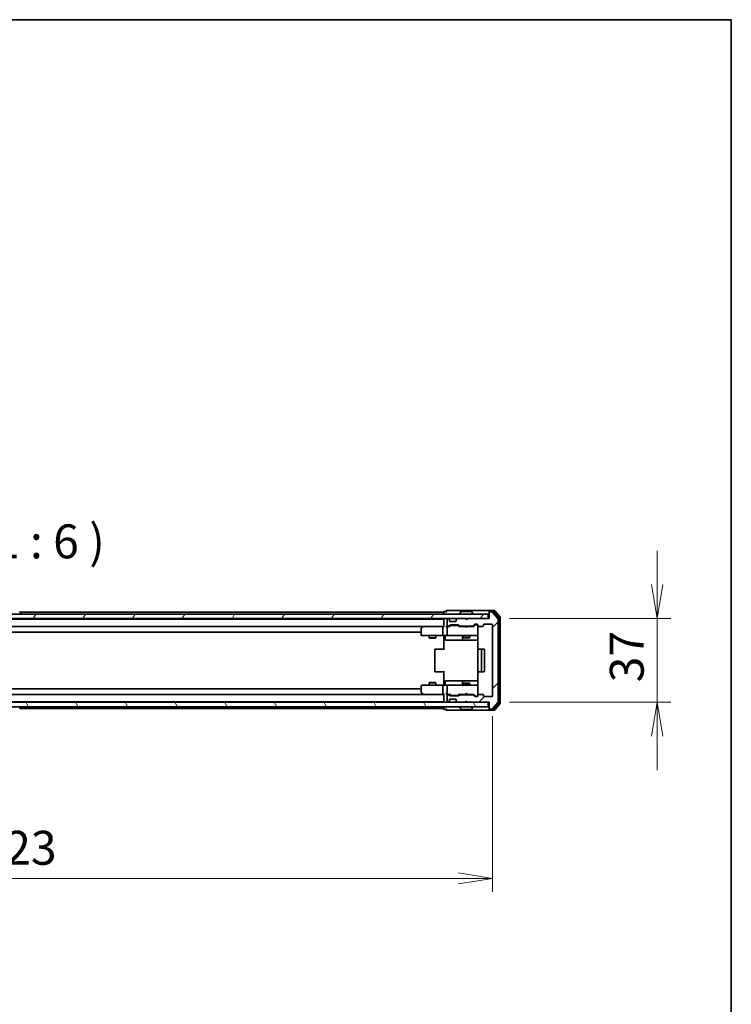
# Model space of a CAD drawing. Units: millimetres. Extents: x 0 to 9248, y 0 to 1686.
# Drawn here: x 3019 to 3333, y 1251 to 1686 of the extents above; entities that cross this region are included whole.
import ezdxf

# ---------------------------------------------------------------- set-up
doc = ezdxf.new("R2010")
doc.units = ezdxf.units.MM
for name, color, linetype, lineweight in [('Border (ISO)', 7, 'Continuous', 35), ('Dimension (ISO)', 7, 'Continuous', 18), ('Dimension (ISO) @ 1', 7, 'Continuous', 18), ('Hatch (ISO)', 1, 'Continuous', 18), ('Symbol (ISO)', 7, 'Continuous', 18), ('Visible (ISO)', 7, 'Continuous', 35)]:
    doc.layers.add(name, color=color, linetype=linetype, lineweight=lineweight)
doc.styles.add('Note Text (TK)', font='MS PGothic.ttf')
doc.dimstyles.new('Default - Method 1b (TK)', dxfattribs={"dimscale": 2.5, "dimtxt": 2.5, "dimasz": 2.5, "dimexe": 1, "dimexo": 1.5, "dimgap": 1, "dimtad": 1, "dimtoh": 1, "dimrnd": 1e-08, "dimdsep": 46, "dimtxsty": 'Note Text (TK)', "dimblk": 'OPEN', "dimcen": 0.09, "dimdle": 5, "dimclrd": 100, "dimclre": 100, "dimclrt": 7, "dimadec": 1, "dimazin": 1, "dimtfac": 1, "dimtmove": 0, "dimatfit": 3, "dimldrblk": 'OPEN', "dimfxl": 1, "dimtolj": 1, "dimlwd": -1, "dimlwe": -1, "dimarcsym": 0})

# ---------------------------------------------------------------- blocks, each defined once
blk = doc.blocks.new('図面枠 tk図枠')
at = {"layer": 'Border (ISO)'}
for p, q in [((14.5, 289), (405.5, 289)), ((405.5, 289), (405.5, 8))]:
    blk.add_line(p, q, dxfattribs=at)
blk = doc.blocks.new('_Open')
at = {"color": 0, "linetype": 'ByBlock', "lineweight": -2}
for p, q in [((-1, 0.167), (0, 0)), ((-1, -0.167), (0, 0)), ((0, 0), (-1, 0))]:
    blk.add_line(p, q, dxfattribs=at)
blk = doc.blocks.new('*D58')
at = {"layer": 'Defpoints', "color": 0}
for p in [(2804.77, 1386.97), (3227.77, 1386.97), (3227.77, 1306.3)]:
    blk.add_point(p, dxfattribs=at)
at = {"layer": 'Dimension (ISO)', "color": 100}
for p, q in [((2804.77, 1377.97), (2804.77, 1300.3)), ((3227.77, 1377.97), (3227.77, 1300.3)), ((2819.77, 1306.3), (3212.77, 1306.3))]:
    blk.add_line(p, q, dxfattribs=at)
at = {"layer": 'Dimension (ISO)', "color": 100, "xscale": 15, "yscale": 15, "zscale": 15, "rotation": 180}
blk.add_blockref('_Open', (2804.77, 1306.3), dxfattribs=at)
at = {"layer": 'Dimension (ISO)', "color": 100, "xscale": 15, "yscale": 15, "zscale": 15}
blk.add_blockref('_Open', (3227.77, 1306.3), dxfattribs=at)
at = {"layer": 'Dimension (ISO)', "color": 7, "insert": (3000.84, 1319.8), "char_height": 15, "attachment_point": 4, "style": 'Note Text (TK)'}
blk.add_mtext('\\A1;423', dxfattribs=at)
blk = doc.blocks.new('*D64')
at = {"layer": 'Defpoints', "color": 0}
for p in [(3226.27, 1421.17), (3226.27, 1384.17), (3300.73, 1384.17)]:
    blk.add_point(p, dxfattribs=at)
at = {"layer": 'Dimension (ISO)', "color": 100}
for p, q in [((3300.73, 1436.17), (3300.73, 1451.17)), ((3235.27, 1421.17), (3306.73, 1421.17)), ((3300.73, 1421.17), (3300.73, 1384.17)), ((3235.27, 1384.17), (3306.73, 1384.17)), ((3300.73, 1369.17), (3300.73, 1354.17))]:
    blk.add_line(p, q, dxfattribs=at)
at = {"layer": 'Dimension (ISO)', "color": 100, "xscale": 15, "yscale": 15, "zscale": 15}
for p, rotation in [((3300.73, 1421.17), 270), ((3300.73, 1384.17), 90)]:
    blk.add_blockref('_Open', p, dxfattribs=dict(at, rotation=rotation))
at = {"layer": 'Dimension (ISO)', "color": 7, "insert": (3287.23, 1392.99), "char_height": 15, "attachment_point": 4, "rotation": 90, "style": 'Note Text (TK)'}
blk.add_mtext('\\A1;37', dxfattribs=at)

msp = doc.modelspace()

# ---------------------------------------------------------------- hatches: boundary and pattern name
at = {"layer": 'Hatch (ISO)'}
h = msp.add_hatch(dxfattribs=at)
h.set_pattern_fill('ANSI31', color=256, scale=152.4, style=0)
h.set_pattern_definition([(45, (900.5, -48), (-13.47038, 13.47038), [])])
edge = h.paths.add_edge_path()
edge.add_ellipse((3226.5704, 1423.8657), major_axis=(-0.3, 0), ratio=1, start_angle=270, end_angle=360)
edge.add_line((3226.2704, 1423.8657), (3226.2704, 1421.1657))
edge.add_line((3226.2704, 1421.1657), (3216.7704, 1421.1657))
edge.add_line((3216.7704, 1421.1657), (3216.2704, 1420.6657))
edge.add_line((3216.2704, 1420.6657), (3215.7704, 1421.1657))
edge.add_line((3215.7704, 1421.1657), (3212.3947, 1421.1657))
edge.add_ellipse((3212.3947, 1420.8657), major_axis=(-0.3, 0), ratio=1, start_angle=270, end_angle=315)
edge.add_line((3212.1826, 1421.0778), (3211.8583, 1420.7536))
edge.add_ellipse((3212.0704, 1420.5414), major_axis=(-0.2121, -0.2121), ratio=1, start_angle=270, end_angle=315)
edge.add_line((3211.7704, 1420.5414), (3211.7704, 1420.1657))
edge.add_ellipse((3211.4704, 1420.1657), major_axis=(0, -0.3), ratio=1, start_angle=0, end_angle=90, ccw=False)
edge.add_line((3211.4704, 1419.8657), (3209.0704, 1419.8657))
edge.add_ellipse((3209.0704, 1420.1657), major_axis=(-0.3, 0), ratio=1, start_angle=0, end_angle=90, ccw=False)
edge.add_line((3208.7704, 1420.1657), (3208.7704, 1420.5414))
edge.add_ellipse((3208.4704, 1420.5414), major_axis=(0, 0.3), ratio=1, start_angle=270, end_angle=315)
edge.add_line((3208.6826, 1420.7536), (3208.3583, 1421.0778))
edge.add_ellipse((3208.1462, 1420.8657), major_axis=(-0.2121, 0.2121), ratio=1, start_angle=270, end_angle=315)
edge.add_line((3208.1462, 1421.1657), (3208.0704, 1421.1657))
edge.add_ellipse((3208.0704, 1420.8657), major_axis=(-0.3, 0), ratio=1, start_angle=270, end_angle=360)
edge.add_line((3207.7704, 1420.8657), (3207.7704, 1418.1657))
edge.add_ellipse((3208.0704, 1418.1657), major_axis=(0, -0.3), ratio=1, start_angle=270, end_angle=360)
edge.add_line((3208.0704, 1417.8657), (3208.4462, 1417.8657))
edge.add_ellipse((3208.4462, 1418.1657), major_axis=(0.3, 0), ratio=1, start_angle=270, end_angle=315)
edge.add_line((3208.6583, 1417.9536), (3208.9826, 1418.2778))
edge.add_ellipse((3209.1947, 1418.0657), major_axis=(0.2121, 0.2121), ratio=1, start_angle=45, end_angle=90, ccw=False)
edge.add_line((3209.1947, 1418.3657), (3212.6962, 1418.3657))
edge.add_ellipse((3212.6962, 1418.0657), major_axis=(0.3, 0), ratio=1, start_angle=45, end_angle=90, ccw=False)
edge.add_line((3212.9083, 1418.2778), (3213.2326, 1417.9536))
edge.add_ellipse((3213.4447, 1418.1657), major_axis=(0.2121, -0.2121), ratio=1, start_angle=270, end_angle=315)
edge.add_line((3213.4447, 1417.8657), (3219.0962, 1417.8657))
edge.add_ellipse((3219.0962, 1418.1657), major_axis=(0.3, 0), ratio=1, start_angle=270, end_angle=315)
edge.add_line((3219.3083, 1417.9536), (3219.9326, 1418.5778))
edge.add_ellipse((3220.1447, 1418.3657), major_axis=(0.2121, 0.2121), ratio=1, start_angle=45, end_angle=90, ccw=False)
edge.add_line((3220.1447, 1418.6657), (3220.9704, 1418.6657))
edge.add_ellipse((3220.9704, 1418.3657), major_axis=(0.3, 0), ratio=1, start_angle=0, end_angle=90, ccw=False)
edge.add_line((3221.2704, 1418.3657), (3221.2704, 1417.9657))
edge.add_ellipse((3221.5704, 1417.9657), major_axis=(0, -0.3), ratio=1, start_angle=270, end_angle=360)
edge.add_line((3221.5704, 1417.6657), (3223.4704, 1417.6657))
edge.add_ellipse((3223.4704, 1417.9657), major_axis=(0.3, 0), ratio=1, start_angle=270, end_angle=360)
edge.add_line((3223.7704, 1417.9657), (3223.7704, 1418.3657))
edge.add_ellipse((3224.0704, 1418.3657), major_axis=(0, 0.3), ratio=1, start_angle=0, end_angle=90, ccw=False)
edge.add_line((3224.0704, 1418.6657), (3227.4704, 1418.6657))
edge.add_ellipse((3227.4704, 1418.3657), major_axis=(0.3, 0), ratio=1, start_angle=0, end_angle=90, ccw=False)
edge.add_line((3227.7704, 1418.3657), (3227.7704, 1386.9657))
edge.add_ellipse((3227.4704, 1386.9657), major_axis=(0, -0.3), ratio=1, start_angle=0, end_angle=90, ccw=False)
edge.add_line((3227.4704, 1386.6657), (3224.0704, 1386.6657))
edge.add_ellipse((3224.0704, 1386.9657), major_axis=(-0.3, 0), ratio=1, start_angle=0, end_angle=90, ccw=False)
edge.add_line((3223.7704, 1386.9657), (3223.7704, 1387.3657))
edge.add_ellipse((3223.4704, 1387.3657), major_axis=(0, 0.3), ratio=1, start_angle=270, end_angle=360)
edge.add_line((3223.4704, 1387.6657), (3221.5704, 1387.6657))
edge.add_ellipse((3221.5704, 1387.3657), major_axis=(-0.3, 0), ratio=1, start_angle=270, end_angle=360)
edge.add_line((3221.2704, 1387.3657), (3221.2704, 1386.9657))
edge.add_ellipse((3220.9704, 1386.9657), major_axis=(0, -0.3), ratio=1, start_angle=0, end_angle=90, ccw=False)
edge.add_line((3220.9704, 1386.6657), (3220.1447, 1386.6657))
edge.add_ellipse((3220.1447, 1386.9657), major_axis=(-0.3, 0), ratio=1, start_angle=45, end_angle=90, ccw=False)
edge.add_line((3219.9326, 1386.7536), (3219.3083, 1387.3778))
edge.add_ellipse((3219.0962, 1387.1657), major_axis=(-0.2121, 0.2121), ratio=1, start_angle=270, end_angle=315)
edge.add_line((3219.0962, 1387.4657), (3213.4447, 1387.4657))
edge.add_ellipse((3213.4447, 1387.1657), major_axis=(-0.3, 0), ratio=1, start_angle=270, end_angle=315)
edge.add_line((3213.2326, 1387.3778), (3212.9083, 1387.0536))
edge.add_ellipse((3212.6962, 1387.2657), major_axis=(-0.2121, -0.2121), ratio=1, start_angle=45, end_angle=90, ccw=False)
edge.add_line((3212.6962, 1386.9657), (3209.1947, 1386.9657))
edge.add_ellipse((3209.1947, 1387.2657), major_axis=(-0.3, 0), ratio=1, start_angle=45, end_angle=90, ccw=False)
edge.add_line((3208.9826, 1387.0536), (3208.6583, 1387.3778))
edge.add_ellipse((3208.4462, 1387.1657), major_axis=(-0.2121, 0.2121), ratio=1, start_angle=270, end_angle=315)
edge.add_line((3208.4462, 1387.4657), (3208.0704, 1387.4657))
edge.add_ellipse((3208.0704, 1387.1657), major_axis=(-0.3, 0), ratio=1, start_angle=270, end_angle=360)
edge.add_line((3207.7704, 1387.1657), (3207.7704, 1384.4657))
edge.add_ellipse((3208.0704, 1384.4657), major_axis=(0, -0.3), ratio=1, start_angle=270, end_angle=360)
edge.add_line((3208.0704, 1384.1657), (3208.1462, 1384.1657))
edge.add_ellipse((3208.1462, 1384.4657), major_axis=(0.3, 0), ratio=1, start_angle=270, end_angle=315)
edge.add_line((3208.3583, 1384.2536), (3208.6826, 1384.5778))
edge.add_ellipse((3208.4704, 1384.7899), major_axis=(0.2121, 0.2121), ratio=1, start_angle=270, end_angle=315)
edge.add_line((3208.7704, 1384.7899), (3208.7704, 1385.1657))
edge.add_ellipse((3209.0704, 1385.1657), major_axis=(0, 0.3), ratio=1, start_angle=0, end_angle=90, ccw=False)
edge.add_line((3209.0704, 1385.4657), (3211.4704, 1385.4657))
edge.add_ellipse((3211.4704, 1385.1657), major_axis=(0.3, 0), ratio=1, start_angle=0, end_angle=90, ccw=False)
edge.add_line((3211.7704, 1385.1657), (3211.7704, 1384.7899))
edge.add_ellipse((3212.0704, 1384.7899), major_axis=(0, -0.3), ratio=1, start_angle=270, end_angle=315)
edge.add_line((3211.8583, 1384.5778), (3212.1826, 1384.2536))
edge.add_ellipse((3212.3947, 1384.4657), major_axis=(0.2121, -0.2121), ratio=1, start_angle=270, end_angle=315)
edge.add_line((3212.3947, 1384.1657), (3215.7704, 1384.1657))
edge.add_line((3215.7704, 1384.1657), (3216.2704, 1384.6657))
edge.add_line((3216.2704, 1384.6657), (3216.7704, 1384.1657))
edge.add_line((3216.7704, 1384.1657), (3226.2704, 1384.1657))
edge.add_line((3226.2704, 1384.1657), (3226.2704, 1381.4657))
edge.add_ellipse((3226.5704, 1381.4657), major_axis=(0, -0.3), ratio=1, start_angle=270, end_angle=360)
edge.add_line((3226.5704, 1381.1657), (3227.6299, 1381.1657))
edge.add_ellipse((3227.6299, 1381.4657), major_axis=(0.3, 0), ratio=1, start_angle=270, end_angle=320.194429)
edge.add_line((3227.8604, 1381.2736), (3230.2009, 1384.0822))
edge.add_ellipse((3229.9704, 1384.2743), major_axis=(0.1921, 0.2305), ratio=1, start_angle=270, end_angle=309.805571)
edge.add_line((3230.2704, 1384.2743), (3230.2704, 1421.0571))
edge.add_ellipse((3229.9704, 1421.0571), major_axis=(0, 0.3), ratio=1, start_angle=270, end_angle=309.805571)
edge.add_line((3230.2009, 1421.2491), (3227.8604, 1424.0577))
edge.add_ellipse((3227.6299, 1423.8657), major_axis=(-0.1921, 0.2305), ratio=1, start_angle=270, end_angle=320.194429)
edge.add_line((3227.6299, 1424.1657), (3226.5704, 1424.1657))
h = msp.add_hatch(dxfattribs=at)
h.set_pattern_fill('ANSI31', color=256, scale=152.4, angle=14.999978, style=0)
h.set_pattern_definition([(60, (900.5, -48), (-16.49778, 9.525), [])])
h.paths.add_polyline_path([(3225.9704, 1421.1657), (3225.9704, 1423.1657), (2806.5704, 1423.1657), (2806.5704, 1421.1657)])
h = msp.add_hatch(dxfattribs=at)
h.set_pattern_fill('ANSI31', color=256, scale=152.4, angle=75.000175, style=0)
h.set_pattern_definition([(120.0002, (900.5, -48), (-16.49775, -9.52505), [])])
h.paths.add_polyline_path([(3225.9704, 1382.1657), (3225.9704, 1384.1657), (2806.5704, 1384.1657), (2806.5704, 1382.1657)])

# ---------------------------------------------------------------- linework, layer by layer
at = {"layer": 'Visible (ISO)'}
for p, q in [((3018.5796, 1424.2747), (3019.1381, 1423.4154)), ((3206.2704, 1423.9657), (3018.7804, 1423.9657)), ((3206.2704, 1424.0657), (3206.2704, 1423.9657)), ((3206.2704, 1423.9657), (3206.2704, 1423.6657)), ((3207.2704, 1424.3657), (3206.5704, 1424.3657)), ((3211.2704, 1424.6657), (3207.5704, 1424.6657)), ((3226.5704, 1424.6657), (3211.2704, 1424.6657)), ((3213.9613, 1424.2747), (3213.4027, 1423.4154)), ((3218.4119, 1424.3657), (3214.129, 1424.3657)), ((3218.5796, 1424.2747), (3219.1381, 1423.4154)), ((3226.2704, 1424.0657), (3226.2704, 1424.3657)), ((3226.2704, 1424.0657), (3226.2704, 1423.8657)), ((3226.2704, 1423.8657), (3226.2704, 1421.1657)), ((3228.6299, 1424.6657), (3226.5704, 1424.6657)), ((3228.2291, 1424.3657), (3226.5704, 1424.3657)), ((3227.6299, 1424.1657), (3226.5704, 1424.1657)), ((3230.2009, 1421.2491), (3227.8604, 1424.0577)), ((3230.7009, 1421.5681), (3228.4595, 1424.2577)), ((3231.2009, 1421.7491), (3228.8604, 1424.5577)), ((3225.9704, 1423.1657), (2806.5704, 1423.1657)), ((2806.5704, 1421.1657), (3225.9704, 1421.1657)), ((3206.2704, 1420.9657), (2826.2704, 1420.9657)), ((3019.1704, 1423.2657), (3019.1704, 1423.3064)), ((3206.2704, 1423.6657), (3206.2704, 1423.1657)), ((3206.2704, 1421.1657), (3206.2704, 1420.9657)), ((3206.2704, 1420.9657), (3206.2704, 1420.8657)), ((3206.2704, 1420.8657), (3206.2704, 1417.5778)), ((3207.7704, 1420.8657), (3207.7704, 1418.1657)), ((3208.1462, 1421.1657), (3208.0704, 1421.1657)), ((3208.6826, 1420.7536), (3208.3583, 1421.0778)), ((3208.703, 1420.7331), (3208.6826, 1420.7536)), ((3208.7704, 1420.1657), (3208.7704, 1420.5414)), ((3211.4704, 1419.8657), (3209.0704, 1419.8657)), ((3211.7704, 1420.5414), (3211.7704, 1420.1657)), ((3211.8583, 1420.7536), (3211.8378, 1420.7331)), ((3212.1826, 1421.0778), (3211.8583, 1420.7536)), ((3215.7704, 1421.1657), (3212.3947, 1421.1657)), ((3213.3704, 1423.2657), (3213.3704, 1423.3064)), ((3216.2704, 1420.6657), (3215.7704, 1421.1657)), ((3216.7704, 1421.1657), (3216.2704, 1420.6657)), ((3226.2704, 1421.1657), (3216.7704, 1421.1657)), ((3219.1704, 1423.2657), (3219.1704, 1423.3064)), ((3225.9704, 1421.1657), (3225.9704, 1423.1657)), ((3230.2704, 1384.2743), (3230.2704, 1421.0571)), ((3230.7704, 1383.9553), (3230.7704, 1421.376)), ((3231.2704, 1383.7743), (3231.2704, 1421.5571)), ((2826.6462, 1417.6657), (3205.8947, 1417.6657)), ((2836.2704, 1415.1657), (3196.2704, 1415.1657)), ((3196.2704, 1416.8157), (3196.2704, 1413.9657)), ((3197.1238, 1417.6057), (3196.3904, 1417.0557)), ((3197.2038, 1417.6657), (3197.1238, 1417.6057)), ((3197.3338, 1417.3657), (3197.1782, 1417.5213)), ((3205.8947, 1417.6657), (3197.3038, 1417.6657)), ((3205.7704, 1417.3657), (3205.7704, 1413.9657)), ((3206.2704, 1417.6657), (3205.8947, 1417.6657)), ((3208.0704, 1417.6657), (3207.6947, 1417.6657)), ((3207.7704, 1417.3657), (3207.7704, 1413.9657)), ((3208.0704, 1417.8657), (3208.4462, 1417.8657)), ((3208.9465, 1417.6657), (3208.0704, 1417.6657)), ((3208.6583, 1417.9536), (3208.9826, 1418.2778)), ((3208.7704, 1417.6657), (3209.1825, 1418.0778)), ((3209.1947, 1418.3657), (3212.6962, 1418.3657)), ((3209.5381, 1418.1657), (3209.3947, 1418.1657)), ((3212.3527, 1418.1657), (3209.5381, 1418.1657)), ((3212.4961, 1418.1657), (3212.3527, 1418.1657)), ((3212.7083, 1418.0778), (3213.1204, 1417.6657)), ((3212.9083, 1418.2778), (3213.2326, 1417.9536)), ((3215.7704, 1417.6657), (3212.9443, 1417.6657)), ((3213.4447, 1417.8657), (3219.0962, 1417.8657)), ((3214.7704, 1417.8657), (3214.7704, 1417.6657)), ((3215.8304, 1417.6057), (3215.7704, 1417.6657)), ((3216.2704, 1417.1657), (3215.8304, 1417.6057)), ((3216.2704, 1417.1657), (3216.7104, 1417.6057)), ((3216.7704, 1417.6657), (3216.7104, 1417.6057)), ((3219.5965, 1417.6657), (3216.7704, 1417.6657)), ((3217.7704, 1417.8657), (3217.7704, 1417.6657)), ((3219.3083, 1417.9536), (3219.9326, 1418.5778)), ((3219.4204, 1417.6657), (3220.1325, 1418.3778)), ((3220.1447, 1418.6657), (3220.9704, 1418.6657)), ((3220.4812, 1418.4657), (3220.3447, 1418.4657)), ((3220.9704, 1418.4657), (3220.4812, 1418.4657)), ((3221.2704, 1418.3657), (3221.2704, 1417.9657)), ((3221.2704, 1413.9657), (3221.2704, 1417.9657)), ((3221.5704, 1417.6657), (3223.4704, 1417.6657)), ((3223.7704, 1417.9657), (3223.7704, 1418.3657)), ((3224.0704, 1418.6657), (3227.4704, 1418.6657)), ((3227.7704, 1418.3657), (3227.7704, 1386.9657)), ((3196.5704, 1413.6657), (3197.3338, 1413.6657)), ((3197.3338, 1413.6657), (3205.8947, 1413.6657)), ((3199.7704, 1413.6657), (3199.7704, 1412.6157)), ((3199.7704, 1412.6157), (3202.7704, 1412.6157)), ((3200.0771, 1412.4623), (3199.7704, 1412.6157)), ((3202.4637, 1412.4623), (3200.0771, 1412.4623)), ((3202.4637, 1412.4623), (3202.7704, 1412.6157)), ((3202.7704, 1413.6657), (3202.7704, 1412.6157)), ((3208.0704, 1413.6657), (3205.8947, 1413.6657)), ((3206.2704, 1413.4406), (3206.2704, 1413.6579)), ((3206.2704, 1413.4406), (3206.2704, 1413.1657)), ((3206.2704, 1407.3657), (3206.2704, 1413.1657)), ((3206.8717, 1413.3657), (3206.8717, 1411.9657)), ((3207.1717, 1411.6657), (3211.1014, 1411.6657)), ((3208.0704, 1413.6657), (3208.8886, 1413.6657)), ((3208.8886, 1413.6657), (3220.085, 1413.6657)), ((3211.1014, 1411.6657), (3214.7759, 1411.6657)), ((3214.4759, 1413.3657), (3214.4759, 1411.9657)), ((3214.7704, 1413.6657), (3214.7704, 1412.8157)), ((3214.7704, 1412.8157), (3217.7704, 1412.8157)), ((3215.0771, 1412.6623), (3214.7704, 1412.8157)), ((3214.7759, 1411.6657), (3214.9475, 1411.6657)), ((3214.9475, 1411.6657), (3221.3602, 1411.6657)), ((3217.4637, 1412.6623), (3215.0771, 1412.6623)), ((3217.4637, 1412.6623), (3217.7704, 1412.8157)), ((3217.7704, 1413.6657), (3217.7704, 1412.8157)), ((3220.085, 1413.6657), (3220.9704, 1413.6657)), ((3221.2704, 1413.9424), (3221.2704, 1413.9657)), ((3221.3602, 1413.1657), (3221.3602, 1407.5798)), ((3202.2704, 1407.3657), (3202.2704, 1397.9657)), ((3202.5704, 1407.6657), (3202.629, 1407.6657)), ((3203.3361, 1407.6657), (3202.629, 1407.6657)), ((3203.3361, 1407.6657), (3203.4775, 1407.6657)), ((3205.8562, 1407.6657), (3203.4775, 1407.6657)), ((3205.8562, 1407.6657), (3206.2704, 1407.6657)), ((3221.2704, 1407.3657), (3221.2704, 1397.9657)), ((3221.5704, 1407.6657), (3221.629, 1407.6657)), ((3222.3361, 1407.6657), (3221.629, 1407.6657)), ((3222.3361, 1407.6657), (3222.4775, 1407.6657)), ((3222.6704, 1407.6657), (3222.4775, 1407.6657)), ((3223.9704, 1407.6657), (3222.6704, 1407.6657)), ((3222.9704, 1397.9657), (3222.9704, 1407.3657)), ((3224.2704, 1397.9657), (3224.2704, 1407.3657)), ((3202.629, 1397.6657), (3202.5704, 1397.6657)), ((3202.629, 1397.6657), (3203.3361, 1397.6657)), ((3203.4775, 1397.6657), (3203.3361, 1397.6657)), ((3203.4775, 1397.6657), (3205.8562, 1397.6657)), ((3206.2704, 1397.6657), (3205.8562, 1397.6657)), ((3206.2704, 1392.1657), (3206.2704, 1397.9657)), ((3221.3602, 1397.7516), (3221.3602, 1392.1657)), ((3221.629, 1397.6657), (3221.5704, 1397.6657)), ((3221.629, 1397.6657), (3222.3361, 1397.6657)), ((3222.4775, 1397.6657), (3222.3361, 1397.6657)), ((3222.4775, 1397.6657), (3222.6704, 1397.6657)), ((3222.6704, 1397.6657), (3223.9704, 1397.6657)), ((3206.8717, 1391.9657), (3206.8717, 1393.3657)), ((3211.1014, 1393.6657), (3207.1717, 1393.6657)), ((3214.7759, 1393.6657), (3211.1014, 1393.6657)), ((3214.4759, 1393.3657), (3214.4759, 1391.9657)), ((3214.9475, 1393.6657), (3214.7759, 1393.6657)), ((3221.3602, 1393.6657), (3214.9475, 1393.6657)), ((3196.2704, 1390.1657), (2836.2704, 1390.1657)), ((3196.2704, 1391.3657), (3196.2704, 1388.5157)), ((3197.3338, 1391.6657), (3196.5704, 1391.6657)), ((3205.8947, 1391.6657), (3197.3338, 1391.6657)), ((3200.0771, 1392.869), (3199.7704, 1392.7157)), ((3202.7704, 1392.7157), (3199.7704, 1392.7157)), ((3199.7704, 1391.6657), (3199.7704, 1392.7157)), ((3200.0771, 1392.869), (3202.4637, 1392.869)), ((3202.4637, 1392.869), (3202.7704, 1392.7157)), ((3202.7704, 1391.6657), (3202.7704, 1392.7157)), ((3205.7704, 1391.3657), (3205.7704, 1387.9657)), ((3205.8947, 1391.6657), (3208.0704, 1391.6657)), ((3206.2704, 1392.1657), (3206.2704, 1391.8907)), ((3206.2704, 1391.6734), (3206.2704, 1391.8907)), ((3207.7704, 1391.3657), (3207.7704, 1387.9657)), ((3208.8886, 1391.6657), (3208.0704, 1391.6657)), ((3220.085, 1391.6657), (3208.8886, 1391.6657)), ((3215.0771, 1392.669), (3214.7704, 1392.5157)), ((3217.7704, 1392.5157), (3214.7704, 1392.5157)), ((3214.7704, 1391.6657), (3214.7704, 1392.5157)), ((3215.0771, 1392.669), (3217.4637, 1392.669)), ((3217.4637, 1392.669), (3217.7704, 1392.5157)), ((3217.7704, 1391.6657), (3217.7704, 1392.5157)), ((3220.9704, 1391.6657), (3220.085, 1391.6657)), ((3221.2704, 1391.3657), (3221.2704, 1391.389)), ((3221.2704, 1387.3657), (3221.2704, 1391.3657)), ((3205.8947, 1387.6657), (2826.6462, 1387.6657)), ((3196.3904, 1388.2757), (3197.1238, 1387.7257)), ((3197.1238, 1387.7257), (3197.2038, 1387.6657)), ((3197.3338, 1387.9657), (3197.1782, 1387.8101)), ((3197.3038, 1387.6657), (3205.8947, 1387.6657)), ((3205.8947, 1387.6657), (3206.2704, 1387.6657)), ((3206.2704, 1387.7536), (3206.2704, 1384.4657)), ((3207.6947, 1387.6657), (3208.0704, 1387.6657)), ((3207.7704, 1387.1657), (3207.7704, 1384.4657)), ((3208.0704, 1387.6657), (3208.9465, 1387.6657)), ((3208.4462, 1387.4657), (3208.0704, 1387.4657)), ((3208.9826, 1387.0536), (3208.6583, 1387.3778)), ((3208.6826, 1384.5778), (3208.703, 1384.5983)), ((3209.1825, 1387.2536), (3208.7704, 1387.6657)), ((3208.7704, 1384.7899), (3208.7704, 1385.1657)), ((3209.0704, 1385.4657), (3211.4704, 1385.4657)), ((3212.6962, 1386.9657), (3209.1947, 1386.9657)), ((3209.3947, 1387.1657), (3209.5381, 1387.1657)), ((3209.5381, 1387.1657), (3212.3527, 1387.1657)), ((3211.7704, 1385.1657), (3211.7704, 1384.7899)), ((3211.8378, 1384.5983), (3211.8583, 1384.5778)), ((3212.3527, 1387.1657), (3212.4961, 1387.1657)), ((3212.7083, 1387.2536), (3213.1204, 1387.6657)), ((3213.2326, 1387.3778), (3212.9083, 1387.0536)), ((3212.9443, 1387.6657), (3215.7704, 1387.6657)), ((3219.0962, 1387.4657), (3213.4447, 1387.4657)), ((3214.7704, 1387.4657), (3214.7704, 1387.6657)), ((3215.7704, 1387.6657), (3215.8304, 1387.7257)), ((3215.7704, 1384.1657), (3216.2704, 1384.6657)), ((3216.2704, 1388.1657), (3215.8304, 1387.7257)), ((3216.2704, 1388.1657), (3216.7104, 1387.7257)), ((3216.2704, 1384.6657), (3216.7704, 1384.1657)), ((3216.7104, 1387.7257), (3216.7704, 1387.6657)), ((3216.7704, 1387.6657), (3219.5965, 1387.6657)), ((3217.7704, 1387.4657), (3217.7704, 1387.6657)), ((3219.9326, 1386.7536), (3219.3083, 1387.3778)), ((3219.4204, 1387.6657), (3220.1325, 1386.9536)), ((3220.9704, 1386.6657), (3220.1447, 1386.6657)), ((3220.3447, 1386.8657), (3220.4812, 1386.8657)), ((3220.4812, 1386.8657), (3220.9704, 1386.8657)), ((3221.2704, 1387.3657), (3221.2704, 1386.9657)), ((3223.4704, 1387.6657), (3221.5704, 1387.6657)), ((3223.7704, 1386.9657), (3223.7704, 1387.3657)), ((3227.4704, 1386.6657), (3224.0704, 1386.6657)), ((3225.9704, 1384.1657), (2806.5704, 1384.1657)), ((2806.5704, 1382.1657), (3225.9704, 1382.1657)), ((2826.2704, 1384.3657), (3206.2704, 1384.3657)), ((3018.5796, 1381.0567), (3019.1381, 1381.916)), ((3018.7804, 1381.3657), (3206.2704, 1381.3657)), ((3019.1704, 1382.0657), (3019.1704, 1382.025)), ((3206.2704, 1384.4657), (3206.2704, 1384.3657)), ((3206.2704, 1384.3657), (3206.2704, 1384.1657)), ((3206.2704, 1382.1657), (3206.2704, 1381.6657)), ((3206.2704, 1381.6657), (3206.2704, 1381.3657)), ((3206.2704, 1381.3657), (3206.2704, 1381.2657)), ((3206.5704, 1380.9657), (3207.2704, 1380.9657)), ((3207.5704, 1380.6657), (3211.2704, 1380.6657)), ((3208.0704, 1384.1657), (3208.1462, 1384.1657)), ((3208.3583, 1384.2536), (3208.6826, 1384.5778)), ((3211.2704, 1380.6657), (3226.5704, 1380.6657)), ((3211.8583, 1384.5778), (3212.1826, 1384.2536)), ((3212.3947, 1384.1657), (3215.7704, 1384.1657)), ((3213.3704, 1382.0657), (3213.3704, 1382.025)), ((3213.9613, 1381.0567), (3213.4027, 1381.916)), ((3214.129, 1380.9657), (3218.4119, 1380.9657)), ((3216.7704, 1384.1657), (3226.2704, 1384.1657)), ((3218.5796, 1381.0567), (3219.1381, 1381.916)), ((3219.1704, 1382.0657), (3219.1704, 1382.025)), ((3225.9704, 1382.1657), (3225.9704, 1384.1657)), ((3226.2704, 1384.1657), (3226.2704, 1381.4657)), ((3226.2704, 1381.4657), (3226.2704, 1381.2657)), ((3226.2704, 1380.9657), (3226.2704, 1381.2657)), ((3226.5704, 1381.1657), (3227.6299, 1381.1657)), ((3226.5704, 1380.9657), (3228.2291, 1380.9657)), ((3226.5704, 1380.6657), (3228.6299, 1380.6657)), ((3227.8604, 1381.2736), (3230.2009, 1384.0822)), ((3228.4595, 1381.0736), (3230.7009, 1383.7633)), ((3228.8604, 1380.7736), (3231.2009, 1383.5822))]:
    msp.add_line(p, q, dxfattribs=at)
for centre, radius, start, end in [((3206.5704, 1424.0657), 0.3, 90, 180), ((3207.5704, 1424.3657), 0.3, 90, 180), ((3207.5704, 1424.3657), 0.3, 180, 270), ((3214.129, 1424.1657), 0.2, 90, 146.976132), ((3218.4119, 1424.1657), 0.2, 33.023868, 90), ((3226.5704, 1424.3657), 0.3, 90, 180), ((3226.5704, 1424.0657), 0.3, 90, 180), ((3226.5704, 1423.8657), 0.3, 90, 180), ((3227.6299, 1423.8657), 0.3, 39.805571, 90), ((3228.2291, 1424.0657), 0.3, 39.805571, 90), ((3228.6299, 1424.3657), 0.3, 39.805571, 90), ((3019.0704, 1423.2657), 0.1, 270, 0), ((3018.9704, 1423.3064), 0.2, 0, 33.023868), ((3206.5704, 1420.8657), 0.3, 90, 180), ((3208.0704, 1420.8657), 0.3, 90, 180), ((3208.1462, 1420.8657), 0.3, 45, 90), ((3208.4704, 1420.5414), 0.3, 0, 45), ((3209.0704, 1420.1657), 0.3, 180, 270), ((3211.4704, 1420.1657), 0.3, 270, 0), ((3212.0704, 1420.5414), 0.3, 135, 180), ((3212.3947, 1420.8657), 0.3, 90, 135), ((3213.5704, 1423.3064), 0.2, 146.976132, 180), ((3213.4704, 1423.2657), 0.1, 180, 270), ((3219.0704, 1423.2657), 0.1, 270, 0), ((3218.9704, 1423.3064), 0.2, 0, 33.023868), ((3229.9704, 1421.0571), 0.3, 0, 39.805571), ((3230.4704, 1421.376), 0.3, 0, 39.805571), ((3230.9704, 1421.5571), 0.3, 0, 39.805571), ((3196.5704, 1416.8157), 0.3, 126.869898, 180), ((3197.3038, 1417.3657), 0.3, 113.437984, 126.869898), ((3197.3038, 1417.3657), 0.3, 90, 113.437984), ((3208.0704, 1418.1657), 0.3, 180, 270), ((3208.0704, 1417.3657), 0.3, 148.755545, 180), ((3208.0704, 1417.3657), 0.3, 90, 113.437996), ((3208.4462, 1418.1657), 0.3, 270, 315), ((3209.1947, 1418.0657), 0.3, 90, 135), ((3212.6962, 1418.0657), 0.3, 45, 90), ((3213.4447, 1418.1657), 0.3, 225, 270), ((3219.0962, 1418.1657), 0.3, 270, 315), ((3220.1447, 1418.3657), 0.3, 90, 135), ((3220.9704, 1418.3657), 0.3, 0, 90), ((3220.9704, 1418.1657), 0.3, 0, 90), ((3221.5704, 1417.9657), 0.3, 180, 270), ((3223.4704, 1417.9657), 0.3, 270, 0), ((3224.0704, 1418.3657), 0.3, 90, 180), ((3227.4704, 1418.3657), 0.3, 0, 90), ((3196.5704, 1413.9657), 0.3, 180, 270), ((3206.5717, 1413.3657), 0.3, 0, 90), ((3207.1717, 1411.9657), 0.3, 180, 270), ((3208.0704, 1413.9657), 0.3, 180, 270), ((3214.1759, 1413.3657), 0.3, 0, 90), ((3214.7759, 1411.9657), 0.3, 180, 270), ((3220.7704, 1413.1657), 0.5, 75.522488, 90), ((3220.9704, 1413.9403), 0.3, 255.522488, 0), ((3220.9704, 1413.9657), 0.3, 270, 0), ((3202.5704, 1407.3657), 0.3, 90, 180), ((3221.5704, 1407.3657), 0.3, 90, 180), ((3222.6704, 1407.3657), 0.3, 0, 90), ((3223.9704, 1407.3657), 0.3, 0, 90), ((3202.5704, 1397.9657), 0.3, 180, 270), ((3221.5704, 1397.9657), 0.3, 180, 270), ((3222.6704, 1397.9657), 0.3, 270, 0), ((3223.9704, 1397.9657), 0.3, 270, 0), ((3207.1717, 1393.3657), 0.3, 90, 180), ((3214.7759, 1393.3657), 0.3, 90, 180), ((3196.5704, 1391.3657), 0.3, 90, 180), ((3206.5717, 1391.9657), 0.3, 270, 0), ((3208.0704, 1391.3657), 0.3, 90, 180), ((3214.1759, 1391.9657), 0.3, 270, 0), ((3220.7704, 1392.1657), 0.5, 270, 284.477512), ((3220.9704, 1391.3911), 0.3, 0, 104.477512), ((3220.9704, 1391.3657), 0.3, 0, 90), ((3196.5704, 1388.5157), 0.3, 180, 233.130102), ((3197.3038, 1387.9657), 0.3, 233.130102, 246.562021), ((3197.3038, 1387.9657), 0.3, 246.562004, 270), ((3208.0704, 1387.9657), 0.3, 180, 211.244455), ((3208.0704, 1387.1657), 0.3, 90, 180), ((3208.0704, 1387.9657), 0.3, 246.562016, 270), ((3208.4462, 1387.1657), 0.3, 45, 90), ((3208.4704, 1384.7899), 0.3, 315, 0), ((3209.0704, 1385.1657), 0.3, 90, 180), ((3209.1947, 1387.2657), 0.3, 225, 270), ((3211.4704, 1385.1657), 0.3, 0, 90), ((3212.0704, 1384.7899), 0.3, 180, 225), ((3212.6962, 1387.2657), 0.3, 270, 315), ((3213.4447, 1387.1657), 0.3, 90, 135), ((3219.0962, 1387.1657), 0.3, 45, 90), ((3220.1447, 1386.9657), 0.3, 225, 270), ((3220.9704, 1387.1657), 0.3, 270, 0), ((3220.9704, 1386.9657), 0.3, 270, 0), ((3221.5704, 1387.3657), 0.3, 90, 180), ((3223.4704, 1387.3657), 0.3, 0, 90), ((3224.0704, 1386.9657), 0.3, 180, 270), ((3227.4704, 1386.9657), 0.3, 270, 0), ((3019.0704, 1382.0657), 0.1, 0, 90), ((3018.9704, 1382.025), 0.2, 326.976132, 0), ((3206.5704, 1384.4657), 0.3, 180, 270), ((3206.5704, 1381.2657), 0.3, 180, 270), ((3207.5704, 1380.9657), 0.3, 90, 180), ((3207.5704, 1380.9657), 0.3, 180, 270), ((3208.0704, 1384.4657), 0.3, 180, 270), ((3208.1462, 1384.4657), 0.3, 270, 315), ((3212.3947, 1384.4657), 0.3, 225, 270), ((3213.4704, 1382.0657), 0.1, 90, 180), ((3213.5704, 1382.025), 0.2, 180, 213.023868), ((3214.129, 1381.1657), 0.2, 213.023868, 270), ((3218.4119, 1381.1657), 0.2, 270, 326.976132), ((3219.0704, 1382.0657), 0.1, 0, 90), ((3218.9704, 1382.025), 0.2, 326.976132, 0), ((3226.5704, 1381.4657), 0.3, 180, 270), ((3226.5704, 1381.2657), 0.3, 180, 270), ((3226.5704, 1380.9657), 0.3, 180, 270), ((3227.6299, 1381.4657), 0.3, 270, 320.194429), ((3228.2291, 1381.2657), 0.3, 270, 320.194429), ((3228.6299, 1380.9657), 0.3, 270, 320.194429), ((3229.9704, 1384.2743), 0.3, 320.194429, 0), ((3230.4704, 1383.9553), 0.3, 320.194429, 0), ((3230.9704, 1383.7743), 0.3, 320.194429, 0)]:
    msp.add_arc(centre, radius, start, end, dxfattribs=at)
for centre, major_axis, ratio, start_param, end_param in [((3197.3338, 1417.3882), (0.2411, 0.4823), 0.37002441, 1.47901306, 1.75373989), ((3205.8947, 1417.3657), (0, -0.3), 0.41421356, 3.14159265, 4.71238898), ((3206.5704, 1417.3657), (0.2772, -0.2772), 0.41421356, 3.53429174, 4.3196899), ((3207.3947, 1417.3657), (-0.2772, -0.2772), 0.41421356, 4.3196899, 5.10508806), ((3207.6947, 1417.3657), (-0.4243, 0), 0.70710678, 4.71238898, 5.49778714), ((3208.0704, 1417.3882), (-0.2515, 0.483), 0.33843751, 1.12161563, 1.39634246), ((3208.1026, 1417.3657), (-0.6487, 0.2044), 0.33843751, 4.81863915, 5.05307036), ((3209.0496, 1417.3657), (0.1246, -0.2958), 0.40041045, 2.33106693, 2.97456804), ((3209.3947, 1417.8657), (-0.3, 0), 0.99985076, 4.71238898, 5.49786177), ((3212.4961, 1417.8657), (0.3, 0), 0.99985076, 0.78532354, 1.57079633), ((3212.8412, 1417.3657), (-0.1246, -0.2958), 0.40041045, 3.30861727, 3.95211838), ((3219.6996, 1417.3657), (0.1246, -0.2958), 0.40041045, 2.33106693, 2.97456804), ((3220.3447, 1418.1657), (-0.3, 0), 0.99985076, 4.71238898, 5.49786177), ((3205.8947, 1413.9657), (0, -0.3), 0.41421356, 4.71238898, 6.28318531), ((3205.8947, 1391.3657), (0, -0.3), 0.41421356, 3.14159265, 4.71238898), ((3197.3338, 1387.9431), (0.2411, -0.4823), 0.37002441, 4.52944541, 4.80417225), ((3205.8947, 1387.9657), (0, -0.3), 0.41421356, 4.71238898, 6.28318531), ((3206.5704, 1387.9657), (0.2772, 0.2772), 0.41421356, 1.96349541, 2.74889357), ((3207.3947, 1387.9657), (-0.2772, 0.2772), 0.41421356, 1.17809725, 1.96349541), ((3207.6947, 1387.9657), (-0.4243, 0), 0.70710678, 0.78539816, 1.57079633), ((3208.0704, 1387.9431), (-0.2515, -0.483), 0.33843751, 4.88684285, 5.16156968), ((3208.1026, 1387.9657), (-0.6487, -0.2044), 0.33843751, 1.23011504, 1.46454615), ((3209.0496, 1387.9657), (0.1246, 0.2958), 0.40041045, 3.30861727, 3.95211838), ((3209.3947, 1387.4657), (-0.3, 0), 0.99985076, 0.78532354, 1.57079633), ((3212.4961, 1387.4657), (0.3, 0), 0.99985076, 4.71238898, 5.49786177), ((3212.8412, 1387.9657), (-0.1246, 0.2958), 0.40041045, 2.33106693, 2.97456804), ((3219.6996, 1387.9657), (0.1246, 0.2958), 0.40041045, 3.30861727, 3.95211838), ((3220.3447, 1387.1657), (-0.3, 0), 0.99985076, 0.78532354, 1.57079633)]:
    msp.add_ellipse(centre, major_axis=major_axis, ratio=ratio, start_param=start_param, end_param=end_param, dxfattribs=at)
for points, knots in [([(3197.1844, 1417.6409), (3197.1835, 1417.6385), (3197.1826, 1417.636), (3197.1773, 1417.6187), (3197.1748, 1417.5994), (3197.1744, 1417.5622), (3197.1756, 1417.5414), (3197.1782, 1417.5213)], [0.3810312192, 0.3810312192, 0.3810312192, 0.3810312192, 0.382741903, 0.382741903, 0.3917616542, 0.3917616542, 0.3985536381, 0.3985536381, 0.3985536381, 0.3985536381]), ([(3207.9511, 1417.6409), (3207.9448, 1417.6382), (3207.9388, 1417.6353), (3207.9063, 1417.6186), (3207.8771, 1417.5971), (3207.841, 1417.5601), (3207.8256, 1417.5405), (3207.8139, 1417.5213)], [0.250886766, 0.250886766, 0.250886766, 0.250886766, 0.2528779694, 0.2528779694, 0.2619584182, 0.2619584182, 0.268388032, 0.268388032, 0.268388032, 0.268388032]), ([(3205.1079, 1413.6657), (3205.1772, 1413.6657), (3205.2491, 1413.6632), (3205.3975, 1413.6562), (3205.474, 1413.6518), (3205.631, 1413.6445), (3205.7114, 1413.6416), (3205.8734, 1413.6397), (3205.9548, 1413.6407), (3206.115, 1413.6457), (3206.1939, 1413.6497), (3206.2704, 1413.6537)], [0, 0, 0, 0, 0.022954349, 0.022954349, 0.045908698, 0.045908698, 0.068863048, 0.068863048, 0.091817397, 0.091817397, 0.114771746, 0.114771746, 0.114771746, 0.114771746]), ([(3220.991, 1413.6409), (3221.0053, 1413.6365), (3221.0191, 1413.6316), (3221.0928, 1413.6021), (3221.1587, 1413.56), (3221.2284, 1413.4936), (3221.2508, 1413.4682), (3221.2704, 1413.4406)], [0.0906267725, 0.0906267725, 0.0906267725, 0.0906267725, 0.0948543073, 0.0948543073, 0.1144259318, 0.1144259318, 0.1237212871, 0.1237212871, 0.1237212871, 0.1237212871]), ([(3221.3602, 1413.1657), (3221.3602, 1413.2259), (3221.3451, 1413.2966), (3221.308, 1413.3813), (3221.2908, 1413.4121), (3221.2704, 1413.4406)], [0.1514440253, 0.1514440253, 0.1514440253, 0.1514440253, 0.1695183242, 0.1695183242, 0.1791667634, 0.1791667634, 0.1791667634, 0.1791667634]), ([(3205.1079, 1391.6657), (3205.1772, 1391.6657), (3205.2491, 1391.6682), (3205.3975, 1391.6751), (3205.474, 1391.6796), (3205.631, 1391.6869), (3205.7114, 1391.6897), (3205.8734, 1391.6917), (3205.9548, 1391.6907), (3206.115, 1391.6857), (3206.1939, 1391.6817), (3206.2704, 1391.6777)], [0, 0, 0, 0, 0.022954349, 0.022954349, 0.045908698, 0.045908698, 0.068863048, 0.068863048, 0.091817397, 0.091817397, 0.114771746, 0.114771746, 0.114771746, 0.114771746]), ([(3221.2704, 1391.8907), (3221.2508, 1391.8632), (3221.2284, 1391.8378), (3221.1587, 1391.7713), (3221.0928, 1391.7292), (3221.0191, 1391.6998), (3221.0053, 1391.6949), (3220.991, 1391.6904)], [-0.1237212871, -0.1237212871, -0.1237212871, -0.1237212871, -0.1144259318, -0.1144259318, -0.0948543073, -0.0948543073, -0.0906267725, -0.0906267725, -0.0906267725, -0.0906267725]), ([(3221.2704, 1391.8907), (3221.2908, 1391.9193), (3221.308, 1391.9501), (3221.3451, 1392.0348), (3221.3602, 1392.1054), (3221.3602, 1392.1657)], [0.1237212871, 0.1237212871, 0.1237212871, 0.1237212871, 0.1333697264, 0.1333697264, 0.1514440253, 0.1514440253, 0.1514440253, 0.1514440253]), ([(3197.1844, 1387.6904), (3197.1833, 1387.6932), (3197.1824, 1387.696), (3197.1774, 1387.7128), (3197.1746, 1387.7343), (3197.1745, 1387.7713), (3197.1757, 1387.7908), (3197.1782, 1387.8101)], [0.250886766, 0.250886766, 0.250886766, 0.250886766, 0.2528779694, 0.2528779694, 0.2619584182, 0.2619584182, 0.268388032, 0.268388032, 0.268388032, 0.268388032]), ([(3207.9511, 1387.6904), (3207.9456, 1387.6928), (3207.9401, 1387.6954), (3207.9062, 1387.7126), (3207.8799, 1387.732), (3207.8426, 1387.7692), (3207.8261, 1387.79), (3207.8139, 1387.8101)], [0.3810312192, 0.3810312192, 0.3810312192, 0.3810312192, 0.382741903, 0.382741903, 0.3917616542, 0.3917616542, 0.3985536381, 0.3985536381, 0.3985536381, 0.3985536381])]:
    msp.add_open_spline(points, degree=3, knots=knots, dxfattribs=at)

# ---------------------------------------------------------------- block references
at = {"xscale": 6, "yscale": 6, "zscale": 6}
msp.add_blockref('図面枠 tk図枠', (900.5, -48), dxfattribs=at)

# ---------------------------------------------------------------- texts
at = {"layer": 'Symbol (ISO)', "color": 7, "insert": (2957.8911, 1443.1258), "char_height": 15, "attachment_point": 7, "style": 'Note Text (TK)'}
msp.add_mtext('C-C ( 1 : 6 )', dxfattribs=at)

# ---------------------------------------------------------------- dimensions: what is measured, and where the dimension line sits
at = {"layer": 'Dimension (ISO) @ 1', "color": 100}
for base, p1, p2, angle, override, picture, middle in [((3300.7302, 1384.1657), (3226.2704, 1421.1657), (3226.2704, 1384.1657), 90, {"dimscale": 1, "dimtxt": 15, "dimasz": 15, "dimexe": 6, "dimexo": 9, "dimgap": 6, "dimdec": 2, "dimcen": 0.54, "dimtol": 0, "dimlim": 0, "dimtp": 0, "dimtm": 0, "dimtdec": 2, "dimtix": 0, "dimtofl": 1, "dimtmove": 0, "dimatfit": 1}, '*D64', (3300.7302, 1402.6657)), ((3227.7704, 1306.303), (2804.7704, 1386.9657), (3227.7704, 1386.9657), 180, {"dimscale": 1, "dimtxt": 15, "dimasz": 15, "dimexe": 6, "dimexo": 9, "dimgap": 6, "dimdec": 2, "dimcen": 0.54, "dimtol": 0, "dimlim": 0, "dimtp": 0, "dimtm": 0, "dimtdec": 2, "dimtix": 0, "dimtofl": 0, "dimtmove": 0, "dimatfit": 1}, '*D58', (3016.2704, 1306.303))]:
    dim = msp.add_linear_dim(base=base, p1=p1, p2=p2, angle=angle, dimstyle='Default - Method 1b (TK)', override=override, dxfattribs=at)
    dim.commit()
    dim.dimension.update_dxf_attribs({"geometry": picture, "text_midpoint": middle, "dimtype": 128})

doc.saveas('drawing.dxf')
